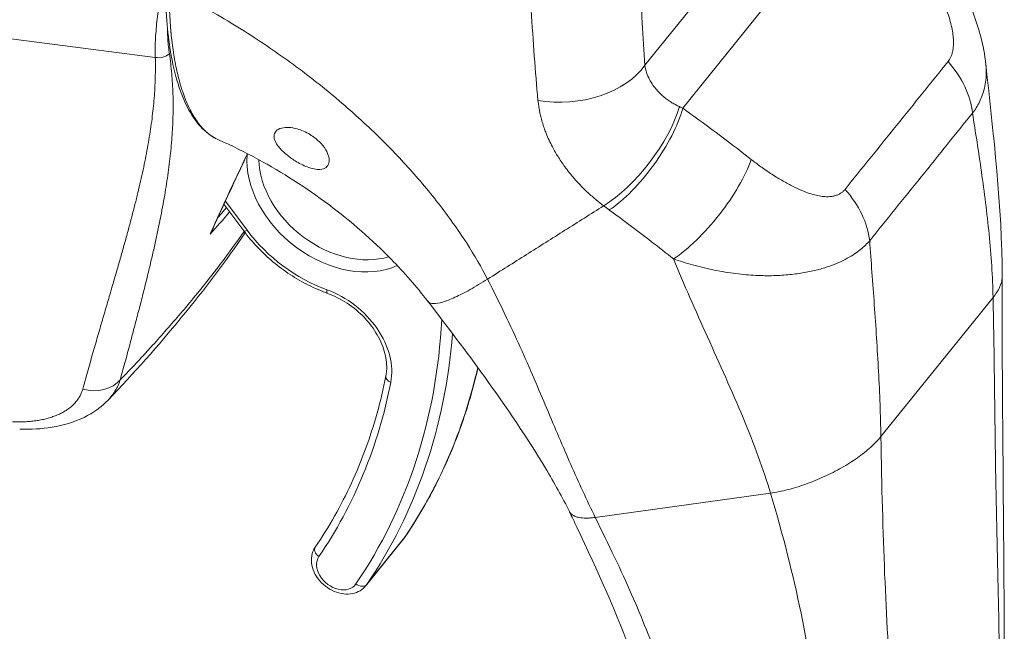
# Model space of a CAD drawing. Units: inches. Extents: x 12 to 402, y 14 to 255.
# Drawn here: x 385 to 386, y 172 to 173 of the extents above; entities that cross this region are included whole.
import ezdxf

# ---------------------------------------------------------------- set-up
doc = ezdxf.new("R2010")
doc.units = ezdxf.units.IN
doc.header["$LTSCALE"] = 25
doc.header["$MEASUREMENT"] = 0
doc.layers.add('Visible (ANSI)', color=7, linetype='Continuous', lineweight=5)
doc.layers.add('Visible Narrow (ANSI)', color=7, linetype='Continuous', lineweight=5)

msp = doc.modelspace()

# ---------------------------------------------------------------- linework, layer by layer
at = {"layer": 'Visible (ANSI)'}
for p, q in [((384.9893, 172.7576), (384.9893, 172.7575)), ((385.0221, 172.7352), (385.0222, 172.7352)), ((385.081, 172.692), (385.081, 172.692)), ((384.9226, 172.4551), (384.9594, 172.4057)), ((385.9416, 171.9007), (385.9416, 171.9007)), ((385.1859, 171.7478), (385.2552, 171.8338))]:
    msp.add_line(p, q, dxfattribs=at)
for centre, major_axis, start_param, end_param in [((385.1263, 172.6323), (0.0447, -0.036), 2.694133, 2.694833), ((385.1291, 172.6357), (-0.0396, 0.0319), 5.902379, 5.90326), ((385.1291, 172.6357), (0.0396, -0.0319), 0.302622, 0.304572), ((385.1263, 172.6323), (0.0447, -0.036), 0.369014, 0.370705)]:
    msp.add_ellipse(centre, major_axis=major_axis, ratio=0.739261, start_param=start_param, end_param=end_param, dxfattribs=at)
for points, knots in [([(386.2466, 172.9396), (386.2803, 172.8855), (386.3093, 172.8274), (386.3301, 172.75), (386.3335, 172.7324), (386.3354, 172.7146)], [0, 0, 0, 0, 0.5826457, 0.5826457, 0.7508541, 0.7508541, 0.7508541, 0.7508541]), ([(384.9128, 172.5745), (384.8909, 172.5842), (384.8723, 172.6035), (384.8424, 172.6579), (384.8309, 172.6948), (384.8177, 172.7744), (384.8146, 172.8157), (384.8144, 172.8602)], [0, 0, 0, 0, 0.565991, 0.565991, 1.166517, 1.166517, 1.666473, 1.666473, 1.666473, 1.666473]), ([(385.0771, 172.5243), (385.0734, 172.5257), (385.0697, 172.5274), (385.0621, 172.5313), (385.0583, 172.5334), (385.0488, 172.5394), (385.0433, 172.5434), (385.0328, 172.5521), (385.0281, 172.5568), (385.0213, 172.5652), (385.019, 172.569), (385.0161, 172.5758), (385.0155, 172.5789), (385.0156, 172.585), (385.0167, 172.5879), (385.0212, 172.5932), (385.0249, 172.5953), (385.0336, 172.5975), (385.0381, 172.5979), (385.0478, 172.5973), (385.053, 172.5964), (385.0584, 172.5949)], [-0.5739281, -0.5739281, -0.5739281, -0.5739281, -0.533814, -0.533814, -0.4939143, -0.4939143, -0.4307597, -0.4307597, -0.3597657, -0.3597657, -0.3005984, -0.3005984, -0.2454531, -0.2454531, -0.1831514, -0.1831514, -0.1104073, -0.1104073, -0.0546787, -0.0546787, -0.000001, -0.000001, -0.000001, -0.000001]), ([(385.0584, 172.5949), (385.0624, 172.5938), (385.0664, 172.5923), (385.0744, 172.5888), (385.0784, 172.5867), (385.0886, 172.5806), (385.0944, 172.5761), (385.1043, 172.5664), (385.1084, 172.5614), (385.1142, 172.5517), (385.1161, 172.5471), (385.1179, 172.5387), (385.118, 172.5349), (385.1163, 172.5283), (385.1145, 172.5255), (385.1091, 172.5213), (385.1053, 172.5201), (385.0974, 172.5195), (385.0937, 172.5198), (385.0857, 172.5214), (385.0815, 172.5227), (385.0771, 172.5243)], [-0.5692874, -0.5692874, -0.5692874, -0.5692874, -0.5288858, -0.5288858, -0.4876841, -0.4876841, -0.4202422, -0.4202422, -0.3530717, -0.3530717, -0.2912927, -0.2912927, -0.2304014, -0.2304014, -0.1671779, -0.1671779, -0.0985288, -0.0985288, -0.0485921, -0.0485921, -0.000001, -0.000001, -0.000001, -0.000001]), ([(385.3005, 172.2753), (385.2793, 172.3027), (385.2572, 172.3281), (385.1982, 172.3884), (385.1586, 172.4232), (385.0753, 172.4857), (385.0305, 172.5144), (384.9615, 172.5518), (384.9369, 172.5639), (384.9128, 172.5745)], [0, 0, 0, 0, 0.340679, 0.340679, 0.818579, 0.818579, 1.294957, 1.294957, 1.554094, 1.554094, 1.554094, 1.554094]), ([(385.115, 172.2897), (385.103, 172.294), (385.0911, 172.2992), (385.0678, 172.3109), (385.0564, 172.3176), (385.0344, 172.3321), (385.0237, 172.3401), (385.0034, 172.3571), (384.9938, 172.3662), (384.9756, 172.3853), (384.9672, 172.3953), (384.9594, 172.4057)], [4.4660699, 4.4660699, 4.4660699, 4.4660699, 4.6200535, 4.6200535, 4.774037, 4.774037, 4.9280206, 4.9280206, 5.0820042, 5.0820042, 5.2359878, 5.2359878, 5.2359878, 5.2359878]), ([(385.115, 172.2897), (385.1274, 172.2852), (385.1397, 172.279), (385.1627, 172.2638), (385.1735, 172.2548), (385.1925, 172.2348), (385.2006, 172.2239), (385.2135, 172.2014), (385.2182, 172.1898), (385.224, 172.1671), (385.225, 172.156), (385.2239, 172.1426), (385.2235, 172.1396), (385.2229, 172.1366)], [1.324477, 1.324477, 1.324477, 1.324477, 1.631733, 1.631733, 1.938944, 1.938944, 2.246135, 2.246135, 2.553514, 2.553514, 2.864307, 2.864307, 2.960024, 2.960024, 2.960024, 2.960024]), ([(385.5631, 171.8854), (385.5504, 171.9111), (385.5352, 171.9383), (385.4853, 172.0217), (385.4469, 172.0782), (385.3723, 172.1813), (385.3367, 172.2284), (385.3005, 172.2753)], [0, 0, 0, 0, 0.346732, 0.346732, 1.058595, 1.058595, 1.628852, 1.628852, 1.628852, 1.628852]), ([(385.3937, 172.1516), (385.385, 172.1138), (385.3741, 172.0768), (385.3481, 172.0044), (385.3328, 171.9689), (385.298, 171.9006), (385.2785, 171.8677), (385.2571, 171.8363)], [2.9867541, 2.9867541, 2.9867541, 2.9867541, 3.0807173, 3.0807173, 3.1765737, 3.1765737, 3.27243, 3.27243, 3.27243, 3.27243]), ([(385.2229, 172.1366), (385.2183, 172.1132), (385.2129, 172.0903), (385.2003, 172.0451), (385.1932, 172.023), (385.1773, 171.9796), (385.1686, 171.9584), (385.1494, 171.9169), (385.139, 171.8966), (385.1167, 171.8572), (385.1048, 171.838), (385.092, 171.8193)], [2.9600243, 2.9600243, 2.9600243, 2.9600243, 3.0225055, 3.0225055, 3.0849866, 3.0849866, 3.1474678, 3.1474678, 3.2099489, 3.2099489, 3.27243, 3.27243, 3.27243, 3.27243]), ([(384.7081, 172.092), (384.6955, 172.0789), (384.6801, 172.068), (384.6452, 172.0511), (384.6251, 172.0451), (384.5849, 172.0384), (384.5646, 172.0373), (384.544, 172.0381)], [0, 0, 0, 0, 0.2029125, 0.2029125, 0.4198665, 0.4198665, 0.6169268, 0.6169268, 0.6169268, 0.6169268]), ([(385.7109, 171.4297), (385.7109, 171.4918), (385.6989, 171.5543), (385.654, 171.6935), (385.6142, 171.7761), (385.5722, 171.8665), (385.5679, 171.8755), (385.5631, 171.8854)], [0, 0, 0, 0, 0.743934, 0.743934, 1.73242, 1.73242, 1.862571, 1.862571, 1.862571, 1.862571]), ([(385.2571, 171.8363), (385.257, 171.8361), (385.2568, 171.8359), (385.2566, 171.8356), (385.2565, 171.8354), (385.2562, 171.8351), (385.2561, 171.8349), (385.2558, 171.8346), (385.2557, 171.8344), (385.2555, 171.8341), (385.2553, 171.8339), (385.2552, 171.8338)], [3.27243005, 3.27243005, 3.27243005, 3.27243005, 3.28416247, 3.28416247, 3.29589489, 3.29589489, 3.30762732, 3.30762732, 3.31935974, 3.31935974, 3.33109216, 3.33109216, 3.33109216, 3.33109216]), ([(385.1859, 171.7478), (385.1829, 171.744), (385.1792, 171.7408), (385.1708, 171.7358), (385.166, 171.7341), (385.1558, 171.732), (385.1502, 171.7318), (385.1387, 171.7331), (385.1328, 171.7347), (385.1213, 171.7396), (385.1157, 171.7429), (385.1056, 171.7508), (385.101, 171.7554), (385.0934, 171.7657), (385.0903, 171.7712), (385.0861, 171.7828), (385.0849, 171.7888), (385.0848, 171.8003), (385.0857, 171.8059), (385.0888, 171.814), (385.0903, 171.8168), (385.092, 171.8193)], [3.331092, 3.331092, 3.331092, 3.331092, 3.599345, 3.599345, 3.88032, 3.88032, 4.191726, 4.191726, 4.531165, 4.531165, 4.882254, 4.882254, 5.235323, 5.235323, 5.586893, 5.586893, 5.927813, 5.927813, 6.238727, 6.238727, 6.414023, 6.414023, 6.414023, 6.414023])]:
    msp.add_open_spline(points, degree=3, knots=knots, dxfattribs=at)
for points in [[(386.3354, 172.7146), (386.3492, 172.5833), (386.3657, 172.4513), (386.3654, 172.3193)], [(384.9128, 172.5745), (384.9128, 172.5745), (384.9128, 172.5745), (384.9128, 172.5745)], [(384.9665, 172.5488), (384.9439, 172.5012), (384.9216, 172.4533), (384.8998, 172.4052)], [(385.292, 172.4917), (385.292, 172.4917), (385.292, 172.4917), (385.292, 172.4917)], [(384.9623, 172.4019), (384.8893, 172.2963), (384.8036, 172.192), (384.7081, 172.092)], [(385.4183, 172.3206), (385.4183, 172.3206), (385.4183, 172.3206), (385.4183, 172.3206)], [(386.3654, 172.3193), (386.3651, 172.0756), (386.3694, 171.8299), (386.3695, 171.5986)], [(385.3005, 172.2753), (385.3005, 172.2753), (385.3005, 172.2753), (385.3005, 172.2753)]]:
    msp.add_open_spline(points, degree=3, dxfattribs=at)
at = {"layer": 'Visible Narrow (ANSI)'}
for p, q in [((385.7734, 172.6333), (386.123, 173.0671)), ((385.7031, 172.713), (385.8207, 172.859)), ((384.7954, 172.7275), (384.2673, 172.796)), ((385.4944, 172.7834), (385.4944, 172.7834)), ((385.496, 172.7591), (385.496, 172.7591)), ((385.0287, 172.7306), (385.0287, 172.7306)), ((385.043, 172.7204), (385.043, 172.7204)), ((384.9253, 172.4609), (384.9656, 172.4069)), ((385.3777, 172.375), (385.3777, 172.375)), ((385.3897, 172.3553), (385.3897, 172.3553)), ((385.776, 172.3063), (385.776, 172.3063)), ((385.777, 172.304), (385.777, 172.304)), ((386.1407, 172.0242), (386.3487, 172.2822)), ((385.9853, 171.9306), (385.9853, 171.9306)), ((385.6112, 171.8742), (385.9361, 171.9194)), ((385.9443, 171.8913), (385.9443, 171.8913)), ((385.1874, 171.7498), (385.2567, 171.8358)), ((386.1478, 171.7665), (386.1478, 171.7665)), ((385.979, 171.7581), (385.9791, 171.7581))]:
    msp.add_line(p, q, dxfattribs=at)
for centre, major_axis, ratio, start_param, end_param in [((385.084, 173.4168), (-0.1706, -0.6336), 0.345066, 0.162858, 0.162882), ((385.0989, 173.4128), (-0.1706, -0.6336), 0.345066, 0.134458, 0.134503), ((385.1137, 173.4088), (-0.1748, -0.6494), 0.345066, 0.194945, 0.195032), ((384.8019, 172.7506), (-0.0277, -0.0017), 0.852209, 1.283502, 2.302862), ((386.1629, 172.6503), (-0.1271, 0.1037), 0.739883, 3.787301, 4.495165), ((385.5544, 172.7531), (0.1637, 0.0109), 0.660715, 4.361685, 5.80553), ((385.2327, 173.3768), (-0.1876, -0.697), 0.345066, 0.19638, 0.196489), ((385.6603, 172.5719), (0.0996, 0.1304), 0.394817, 3.931344, 5.497083), ((385.6711, 172.5639), (0.0959, 0.1331), 0.366536, 3.920538, 5.499259), ((385.915, 172.6998), (-0.2284, 0.0248), 0.435272, 0.914545, 0.950258), ((385.1363, 172.4901), (0.1469, -0.1184), 0.739261, 3.606418, 5.930905), ((385.1363, 172.4901), (-0.1469, 0.1184), 0.739261, 0.458036, 0.458038), ((385.1432, 172.4987), (-0.1341, 0.1081), 0.739261, 0.55781, 2.68303), ((385.7979, 172.4687), (0.1012, 0.1291), 0.330419, 3.9244, 5.513348), ((385.1363, 172.4901), (0.1469, -0.1184), 0.739261, 0.753843, 0.753995), ((385.9719, 172.4133), (-0.1283, 0.1022), 0.738626, 3.778211, 4.486076), ((385.853, 172.5717), (-0.3384, 0.1145), 0.597618, 1.055374, 1.094489), ((384.9726, 172.4155), (-0.0131, -0.0098), 0.220826, 0, 0.860201), ((385.1363, 172.4901), (0.1916, -0.1544), 0.739261, 4.37829, 5.148208), ((385.1363, 172.4901), (-0.1916, 0.1544), 0.739261, 3.55549, 3.555699), ((385.1432, 172.4987), (0.2043, -0.1647), 0.739261, 0.279671, 0.279779), ((383.9741, 172.7809), (1.2414, -1.0007), 0.739261, 0.481995, 0.482004), ((385.1206, 172.3051), (-0.0056, -0.0154), 0.284285, 5.402657, 6.283185), ((385.1001, 172.1804), (0.1149, -0.0927), 0.739261, 0.371068, 2.006615), ((383.8978, 172.6863), (1.2286, -0.9904), 0.739261, 0.058662, 0.491119), ((383.9048, 172.6949), (1.2414, -1.0007), 0.739261, 0.058662, 0.467565), ((383.9741, 172.7809), (1.2414, -1.0007), 0.739261, 0.058662, 0.347328), ((385.239, 172.1334), (-0.0161, 0.0032), 0.627586, 0, 1.251764), ((384.6763, 172.1646), (0.0633, -0.0174), 0.828492, 4.696606, 5.927517), ((383.8978, 172.6863), (1.1622, -0.9368), 0.739261, 0.058662, 0.371068), ((385.2092, 171.8708), (0.046, -0.0371), 0.739261, 0, 0.058662), ((385.1056, 171.8101), (-0.0135, 0.0093), 0.67226, 0, 1.517443), ((385.133, 171.7762), (-0.0332, 0.0268), 0.739261, 0.058662, 3.200255), ((385.1742, 171.7595), (0.0135, -0.0093), 0.67226, 4.659031, 6.229829), ((385.1399, 171.7848), (0.046, -0.0371), 0.739261, 0, 0.058662)]:
    msp.add_ellipse(centre, major_axis=major_axis, ratio=ratio, start_param=start_param, end_param=end_param, dxfattribs=at)
for points, knots in [([(385.7031, 172.713), (385.7013, 172.7387), (385.6998, 172.765), (385.6983, 172.7921), (385.6968, 172.8192), (385.6955, 172.8471), (385.6943, 172.8756), (385.6931, 172.9041), (385.692, 172.9333), (385.691, 172.9633)], [0, 0, 0, 0, 0.3333333, 0.3333333, 0.3333333, 0.6666667, 0.6666667, 0.6666667, 1, 1, 1, 1]), ([(386.2098, 172.9222), (386.2134, 172.9163), (386.2172, 172.91), (386.2214, 172.9028), (386.2255, 172.8956), (386.2299, 172.8876), (386.2342, 172.8796), (386.2384, 172.8715), (386.2424, 172.8634), (386.246, 172.8557), (386.2496, 172.8481), (386.2528, 172.8408), (386.2556, 172.834), (386.2584, 172.8272), (386.2608, 172.8208), (386.2629, 172.8148), (386.265, 172.8088), (386.2668, 172.8032), (386.2683, 172.7979), (386.2698, 172.7927), (386.271, 172.7877), (386.272, 172.7831), (386.273, 172.7785), (386.2737, 172.7741), (386.2742, 172.7701), (386.2747, 172.7661), (386.275, 172.7624), (386.2752, 172.7589), (386.2753, 172.7555), (386.2753, 172.7523), (386.2751, 172.7494), (386.2749, 172.7464), (386.2746, 172.7437), (386.2742, 172.7412), (386.2738, 172.7387), (386.2732, 172.7364), (386.2726, 172.7343), (386.272, 172.7322), (386.2713, 172.7303), (386.2705, 172.7285), (386.2698, 172.7268), (386.2689, 172.7252), (386.268, 172.7237), (386.2672, 172.7223), (386.2662, 172.721), (386.2653, 172.7198)], [0, 0, 0, 0, 0.0666667, 0.0666667, 0.0666667, 0.1333333, 0.1333333, 0.1333333, 0.2, 0.2, 0.2, 0.2666667, 0.2666667, 0.2666667, 0.3333333, 0.3333333, 0.3333333, 0.4, 0.4, 0.4, 0.4666667, 0.4666667, 0.4666667, 0.5333333, 0.5333333, 0.5333333, 0.6, 0.6, 0.6, 0.6666667, 0.6666667, 0.6666667, 0.7333333, 0.7333333, 0.7333333, 0.8, 0.8, 0.8, 0.8666667, 0.8666667, 0.8666667, 0.9333333, 0.9333333, 0.9333333, 1, 1, 1, 1]), ([(385.5049, 172.6478), (385.5024, 172.6745), (385.5001, 172.7018), (385.498, 172.7298), (385.496, 172.7578), (385.4941, 172.7865), (385.4925, 172.8159), (385.4908, 172.8453), (385.4893, 172.8752), (385.4879, 172.906)], [0.0000002, 0.0000002, 0.0000002, 0.0000002, 0.3333333, 0.3333333, 0.3333333, 0.6666667, 0.6666667, 0.6666667, 1, 1, 1, 1]), ([(384.8209, 172.8548), (384.8209, 172.8481), (384.821, 172.8412), (384.8211, 172.8341), (384.8213, 172.8271), (384.8215, 172.8199), (384.8218, 172.8129), (384.8218, 172.8128), (384.8218, 172.8126), (384.8218, 172.8125), (384.8222, 172.8057), (384.8225, 172.7991), (384.823, 172.7926), (384.823, 172.7924), (384.823, 172.7922), (384.823, 172.7919), (384.8235, 172.7856), (384.824, 172.7794), (384.8245, 172.7734), (384.8246, 172.7731), (384.8246, 172.7727), (384.8246, 172.7724), (384.8252, 172.7665), (384.8258, 172.7607), (384.8265, 172.7551), (384.8265, 172.7547), (384.8266, 172.7544), (384.8266, 172.754), (384.8273, 172.7485), (384.828, 172.7432), (384.8289, 172.7378), (384.8289, 172.7374), (384.829, 172.7369), (384.8291, 172.7364), (384.8299, 172.7311), (384.8308, 172.7258), (384.8318, 172.7203), (384.8319, 172.7197), (384.832, 172.7191), (384.8321, 172.7186), (384.8331, 172.7131), (384.8343, 172.7076), (384.8355, 172.702), (384.8356, 172.7014), (384.8358, 172.7007), (384.836, 172.7), (384.8372, 172.6946), (384.8385, 172.6892), (384.84, 172.6839), (384.8402, 172.6831), (384.8404, 172.6824), (384.8406, 172.6816), (384.8421, 172.6764), (384.8437, 172.6713), (384.8453, 172.6662), (384.8456, 172.6654), (384.8459, 172.6645), (384.8462, 172.6637), (384.8478, 172.6588), (384.8496, 172.6539), (384.8516, 172.6491), (384.8519, 172.6483), (384.8523, 172.6474), (384.8526, 172.6465), (384.8546, 172.6419), (384.8566, 172.6374), (384.8588, 172.633), (384.8592, 172.6321), (384.8596, 172.6312), (384.8601, 172.6303), (384.8622, 172.6261), (384.8645, 172.622), (384.867, 172.618), (384.8675, 172.6171), (384.868, 172.6163), (384.8686, 172.6154), (384.8711, 172.6115), (384.8736, 172.6078), (384.8762, 172.6045), (384.8769, 172.6037), (384.8775, 172.6029), (384.8781, 172.6021), (384.8806, 172.599), (384.8831, 172.5963), (384.8855, 172.5938), (384.8861, 172.5932), (384.8868, 172.5926), (384.8874, 172.5919), (384.8897, 172.5897), (384.8919, 172.5877), (384.8941, 172.586), (384.8948, 172.5855), (384.8954, 172.585), (384.896, 172.5845), (384.8981, 172.5829), (384.9002, 172.5815), (384.9022, 172.5802), (384.9029, 172.5797), (384.9036, 172.5793), (384.9042, 172.579), (384.9062, 172.5778), (384.9082, 172.5767), (384.9102, 172.5757), (384.9109, 172.5754), (384.9116, 172.5751), (384.9123, 172.5748), (384.9124, 172.5747), (384.9126, 172.5746), (384.9128, 172.5745)], [0, 0, 0, 0, 0.02, 0.02, 0.02, 0.04, 0.04, 0.04, 0.0404211, 0.0404211, 0.0404211, 0.06, 0.06, 0.06, 0.0607227, 0.0607227, 0.0607227, 0.08, 0.08, 0.08, 0.0810182, 0.0810182, 0.0810182, 0.1, 0.1, 0.1, 0.1013286, 0.1013286, 0.1013286, 0.12, 0.12, 0.12, 0.1216298, 0.1216298, 0.1216298, 0.14, 0.14, 0.14, 0.1419046, 0.1419046, 0.1419046, 0.16, 0.16, 0.16, 0.1622096, 0.1622096, 0.1622096, 0.18, 0.18, 0.18, 0.1825109, 0.1825109, 0.1825109, 0.2, 0.2, 0.2, 0.2028085, 0.2028085, 0.2028085, 0.22, 0.22, 0.22, 0.2231035, 0.2231035, 0.2231035, 0.24, 0.24, 0.24, 0.2434155, 0.2434155, 0.2434155, 0.26, 0.26, 0.26, 0.2636431, 0.2636431, 0.2636431, 0.28, 0.28, 0.28, 0.2840038, 0.2840038, 0.2840038, 0.3, 0.3, 0.3, 0.3043269, 0.3043269, 0.3043269, 0.32, 0.32, 0.32, 0.3246124, 0.3246124, 0.3246124, 0.34, 0.34, 0.34, 0.3449118, 0.3449118, 0.3449118, 0.36, 0.36, 0.36, 0.3651927, 0.3651927, 0.3651927, 0.3665681, 0.3665681, 0.3665681, 0.3665681]), ([(385.4114, 172.3162), (385.4003, 172.3377), (385.3874, 172.3601), (385.3721, 172.3839), (385.3567, 172.4077), (385.3389, 172.4328), (385.3199, 172.4572), (385.301, 172.4816), (385.2808, 172.5053), (385.2598, 172.5283), (385.2388, 172.5514), (385.2168, 172.5738), (385.1917, 172.5975), (385.1665, 172.6212), (385.1381, 172.6462), (385.1098, 172.6691), (385.0816, 172.6921), (385.0537, 172.7131), (385.0241, 172.7338), (384.9945, 172.7545), (384.9634, 172.7749), (384.9297, 172.7951), (384.8959, 172.8154), (384.8596, 172.8355), (384.8209, 172.8548)], [0, 0, 0, 0, 0.125, 0.125, 0.125, 0.25, 0.25, 0.25, 0.375, 0.375, 0.375, 0.5, 0.5, 0.5, 0.625, 0.625, 0.625, 0.75, 0.75, 0.75, 0.875, 0.875, 0.875, 1, 1, 1, 1]), ([(384.8007, 172.8125), (384.7998, 172.8062), (384.799, 172.8001), (384.7984, 172.794), (384.7977, 172.7879), (384.7971, 172.782), (384.7967, 172.7762), (384.7962, 172.7704), (384.7959, 172.7647), (384.7956, 172.7591), (384.7954, 172.7536), (384.7952, 172.7482), (384.7952, 172.7429), (384.7952, 172.7376), (384.7952, 172.7325), (384.7954, 172.7275)], [0, 0, 0, 0, 0.2, 0.2, 0.2, 0.4, 0.4, 0.4, 0.6, 0.6, 0.6, 0.8, 0.8, 0.8, 1, 1, 1, 1]), ([(384.8177, 172.7859), (384.8178, 172.7825), (384.8178, 172.7791), (384.8179, 172.7759), (384.8181, 172.7709), (384.8183, 172.766), (384.8187, 172.7612), (384.819, 172.7565), (384.8194, 172.7519), (384.8198, 172.7473), (384.8203, 172.7428), (384.8209, 172.7384), (384.8215, 172.7342)], [0.2684669, 0.2684669, 0.2684669, 0.2684669, 0.4, 0.4, 0.4, 0.6, 0.6, 0.6, 0.8, 0.8, 0.8, 1, 1, 1, 1]), ([(384.8215, 172.7342), (384.8224, 172.728), (384.8232, 172.7219), (384.8239, 172.7157), (384.8247, 172.7095), (384.8253, 172.7034), (384.8258, 172.6972), (384.8264, 172.691), (384.8268, 172.6848), (384.8272, 172.6786), (384.8276, 172.6724), (384.8279, 172.6662), (384.8281, 172.6599), (384.8283, 172.6537), (384.8284, 172.6474), (384.8284, 172.6411), (384.8284, 172.6349), (384.8284, 172.6286), (384.8283, 172.6222), (384.8281, 172.6159), (384.8279, 172.6095), (384.8277, 172.6031), (384.8274, 172.5967), (384.827, 172.5903), (384.8266, 172.5838), (384.8261, 172.5773), (384.8256, 172.5708), (384.8251, 172.5642), (384.8245, 172.5577), (384.8238, 172.551), (384.8231, 172.5444), (384.8224, 172.5377), (384.8216, 172.5309), (384.8207, 172.5241), (384.8198, 172.5173), (384.8189, 172.5105), (384.8178, 172.5035), (384.8168, 172.4966), (384.8157, 172.4895), (384.8146, 172.4824), (384.8134, 172.4753), (384.8122, 172.4681), (384.8109, 172.4608), (384.8096, 172.4535), (384.8082, 172.4461), (384.8067, 172.4386), (384.8053, 172.4311), (384.8038, 172.4234), (384.8022, 172.4157), (384.8006, 172.408), (384.7989, 172.4001), (384.7971, 172.3921), (384.7954, 172.3841), (384.7936, 172.3759), (384.7917, 172.3676), (384.7898, 172.3594), (384.7878, 172.3509), (384.7858, 172.3423), (384.7837, 172.3337), (384.7816, 172.3249), (384.7794, 172.316), (384.7772, 172.307), (384.7749, 172.2978), (384.7725, 172.2885), (384.7702, 172.2791), (384.7677, 172.2696), (384.7652, 172.2598), (384.7627, 172.25), (384.76, 172.24), (384.7573, 172.2298), (384.7546, 172.2195), (384.7518, 172.209), (384.749, 172.1982), (384.7461, 172.1875), (384.7431, 172.1764), (384.7401, 172.165), (384.737, 172.1537), (384.7338, 172.142), (384.7306, 172.13)], [0, 0, 0, 0, 0.038462, 0.038462, 0.038462, 0.076923, 0.076923, 0.076923, 0.115385, 0.115385, 0.115385, 0.153846, 0.153846, 0.153846, 0.192308, 0.192308, 0.192308, 0.230769, 0.230769, 0.230769, 0.269231, 0.269231, 0.269231, 0.307692, 0.307692, 0.307692, 0.346154, 0.346154, 0.346154, 0.384615, 0.384615, 0.384615, 0.423077, 0.423077, 0.423077, 0.461538, 0.461538, 0.461538, 0.5, 0.5, 0.5, 0.538462, 0.538462, 0.538462, 0.576923, 0.576923, 0.576923, 0.615385, 0.615385, 0.615385, 0.653846, 0.653846, 0.653846, 0.692308, 0.692308, 0.692308, 0.730769, 0.730769, 0.730769, 0.769231, 0.769231, 0.769231, 0.807692, 0.807692, 0.807692, 0.846154, 0.846154, 0.846154, 0.884615, 0.884615, 0.884615, 0.923077, 0.923077, 0.923077, 0.961538, 0.961538, 0.961538, 1, 1, 1, 1]), ([(384.7954, 172.7275), (384.7956, 172.7212), (384.7956, 172.7149), (384.7956, 172.7087), (384.7956, 172.7024), (384.7955, 172.6961), (384.7953, 172.6898), (384.7951, 172.6835), (384.7949, 172.6772), (384.7945, 172.6709), (384.7942, 172.6646), (384.7938, 172.6583), (384.7933, 172.6519), (384.7927, 172.6456), (384.7922, 172.6392), (384.7915, 172.6328), (384.7908, 172.6264), (384.7901, 172.62), (384.7893, 172.6135), (384.7885, 172.6071), (384.7876, 172.6006), (384.7866, 172.5941), (384.7856, 172.5876), (384.7846, 172.581), (384.7835, 172.5744), (384.7824, 172.5678), (384.7812, 172.5612), (384.78, 172.5545), (384.7787, 172.5478), (384.7774, 172.5411), (384.776, 172.5343), (384.7746, 172.5275), (384.7732, 172.5206), (384.7717, 172.5136), (384.7701, 172.5067), (384.7686, 172.4997), (384.7669, 172.4926), (384.7653, 172.4855), (384.7635, 172.4783), (384.7618, 172.4711), (384.76, 172.4638), (384.7581, 172.4565), (384.7562, 172.449), (384.7543, 172.4416), (384.7523, 172.434), (384.7503, 172.4263), (384.7483, 172.4187), (384.7462, 172.4109), (384.744, 172.403), (384.7418, 172.3951), (384.7396, 172.387), (384.7373, 172.3789), (384.735, 172.3707), (384.7327, 172.3624), (384.7303, 172.354), (384.7279, 172.3455), (384.7254, 172.3369), (384.7229, 172.3281), (384.7203, 172.3193), (384.7177, 172.3104), (384.7151, 172.3012), (384.7124, 172.2921), (384.7097, 172.2828), (384.7069, 172.2733), (384.7041, 172.2638), (384.7013, 172.254), (384.6984, 172.2441), (384.6955, 172.2341), (384.6925, 172.224), (384.6895, 172.2135), (384.6865, 172.2031), (384.6834, 172.1925), (384.6803, 172.1815), (384.6772, 172.1706), (384.674, 172.1594), (384.6708, 172.1479), (384.6675, 172.1364), (384.6642, 172.1246), (384.6609, 172.1124)], [0, 0, 0, 0, 0.038462, 0.038462, 0.038462, 0.076923, 0.076923, 0.076923, 0.115385, 0.115385, 0.115385, 0.153846, 0.153846, 0.153846, 0.192308, 0.192308, 0.192308, 0.230769, 0.230769, 0.230769, 0.269231, 0.269231, 0.269231, 0.307692, 0.307692, 0.307692, 0.346154, 0.346154, 0.346154, 0.384615, 0.384615, 0.384615, 0.423077, 0.423077, 0.423077, 0.461538, 0.461538, 0.461538, 0.5, 0.5, 0.5, 0.538462, 0.538462, 0.538462, 0.576923, 0.576923, 0.576923, 0.615385, 0.615385, 0.615385, 0.653846, 0.653846, 0.653846, 0.692308, 0.692308, 0.692308, 0.730769, 0.730769, 0.730769, 0.769231, 0.769231, 0.769231, 0.807692, 0.807692, 0.807692, 0.846154, 0.846154, 0.846154, 0.884615, 0.884615, 0.884615, 0.923077, 0.923077, 0.923077, 0.961538, 0.961538, 0.961538, 1, 1, 1, 1]), ([(386.2653, 172.7198), (386.2499, 172.7009), (386.2343, 172.6816), (386.2184, 172.6617), (386.2024, 172.6419), (386.1861, 172.6215), (386.1697, 172.6012), (386.1534, 172.5808), (386.1369, 172.5606), (386.1209, 172.5408), (386.1049, 172.521), (386.0894, 172.5018), (386.0742, 172.4827)], [0, 0, 0, 0, 0.25, 0.25, 0.25, 0.5, 0.5, 0.5, 0.75, 0.75, 0.75, 1, 1, 1, 1]), ([(385.7671, 172.6362), (385.7648, 172.6372), (385.7625, 172.6383), (385.7602, 172.6396), (385.7579, 172.6408), (385.7556, 172.6421), (385.7533, 172.6435), (385.7511, 172.6449), (385.7487, 172.6464), (385.7464, 172.648), (385.7441, 172.6497), (385.7417, 172.6514), (385.7393, 172.6534), (385.737, 172.6553), (385.7345, 172.6574), (385.7321, 172.6597), (385.7297, 172.6621), (385.7273, 172.6646), (385.725, 172.6673), (385.7226, 172.67), (385.7202, 172.673), (385.718, 172.6762), (385.7158, 172.6795), (385.7136, 172.683), (385.7116, 172.6868), (385.7097, 172.6906), (385.7079, 172.6947), (385.7064, 172.699), (385.7049, 172.7034), (385.7038, 172.7081), (385.7031, 172.713)], [0, 0, 0, 0, 0.1, 0.1, 0.1, 0.2, 0.2, 0.2, 0.3, 0.3, 0.3, 0.4, 0.4, 0.4, 0.5, 0.5, 0.5, 0.6, 0.6, 0.6, 0.7, 0.7, 0.7, 0.8, 0.8, 0.8, 0.9, 0.9, 0.9, 0.9999999, 0.9999999, 0.9999999, 0.9999999]), ([(386.3354, 172.7146), (386.3359, 172.7101), (386.3361, 172.7058), (386.3361, 172.7016), (386.3361, 172.7016), (386.3361, 172.7016), (386.3361, 172.7016), (386.3362, 172.6959), (386.3359, 172.6904), (386.3353, 172.6853), (386.3353, 172.6853), (386.3353, 172.6852), (386.3353, 172.6852), (386.3347, 172.6801), (386.3338, 172.6752), (386.3327, 172.6705), (386.3327, 172.6705), (386.3327, 172.6705), (386.3327, 172.6704), (386.3315, 172.6658), (386.3302, 172.6614), (386.3287, 172.6572), (386.3287, 172.6572), (386.3287, 172.6571), (386.3286, 172.6571), (386.3271, 172.6529), (386.3254, 172.649), (386.3236, 172.6452), (386.3235, 172.6451), (386.3235, 172.6451), (386.3235, 172.6451), (386.3217, 172.6413), (386.3197, 172.6377), (386.3175, 172.6342), (386.3175, 172.6342), (386.3175, 172.6341), (386.3175, 172.6341), (386.3153, 172.6306), (386.313, 172.6273), (386.3106, 172.6241)], [0.5515567, 0.5515567, 0.5515567, 0.5515567, 0.6, 0.6, 0.6, 0.6001826, 0.6001826, 0.6001826, 0.6666667, 0.6666667, 0.6666667, 0.6668966, 0.6668966, 0.6668966, 0.7333333, 0.7333333, 0.7333333, 0.7336125, 0.7336125, 0.7336125, 0.8, 0.8, 0.8, 0.8003274, 0.8003274, 0.8003274, 0.8666667, 0.8666667, 0.8666667, 0.8670429, 0.8670429, 0.8670429, 0.9333333, 0.9333333, 0.9333333, 0.9337573, 0.9337573, 0.9337573, 1, 1, 1, 1]), ([(385.6267, 172.4522), (385.6221, 172.4557), (385.6175, 172.4594), (385.6129, 172.4632), (385.611, 172.4648), (385.609, 172.4665), (385.6071, 172.4682), (385.6045, 172.4704), (385.6019, 172.4727), (385.5993, 172.4751), (385.5982, 172.4761), (385.597, 172.4772), (385.5958, 172.4783), (385.5925, 172.4815), (385.5891, 172.4848), (385.5857, 172.4882), (385.5819, 172.4922), (385.578, 172.4963), (385.5741, 172.5007), (385.5734, 172.5015), (385.5727, 172.5023), (385.5721, 172.5031), (385.5701, 172.5052), (385.5682, 172.5075), (385.5663, 172.5098), (385.5637, 172.513), (385.561, 172.5164), (385.5583, 172.5199), (385.5537, 172.5259), (385.5491, 172.5324), (385.5447, 172.5393), (385.5429, 172.542), (385.5412, 172.5448), (385.5394, 172.5477), (385.5368, 172.5521), (385.5342, 172.5567), (385.5316, 172.5615), (385.5275, 172.5694), (385.5235, 172.5779), (385.5199, 172.5869), (385.519, 172.5893), (385.518, 172.5918), (385.5171, 172.5943), (385.5147, 172.6011), (385.5125, 172.6082), (385.5106, 172.6157), (385.5098, 172.6184), (385.5092, 172.6213), (385.5086, 172.6242), (385.507, 172.6317), (385.5057, 172.6396), (385.5049, 172.6478)], [0.0000001, 0.0000001, 0.0000001, 0.0000001, 0.1, 0.1, 0.1, 0.1430626, 0.1430626, 0.1430626, 0.2, 0.2, 0.2, 0.2257229, 0.2257229, 0.2257229, 0.3, 0.3, 0.3, 0.3850653, 0.3850653, 0.3850653, 0.4, 0.4, 0.4, 0.4414986, 0.4414986, 0.4414986, 0.5, 0.5, 0.5, 0.6, 0.6, 0.6, 0.639295, 0.639295, 0.639295, 0.7, 0.7, 0.7, 0.8, 0.8, 0.8, 0.8269053, 0.8269053, 0.8269053, 0.9, 0.9, 0.9, 0.927563, 0.927563, 0.927563, 1, 1, 1, 1]), ([(385.9003, 172.5382), (385.8855, 172.5498), (385.8709, 172.561), (385.8566, 172.5719), (385.8423, 172.5827), (385.8282, 172.5933), (385.8143, 172.6035), (385.8004, 172.6138), (385.7868, 172.6237), (385.7734, 172.6333)], [0, 0, 0, 0, 0.333333, 0.333333, 0.333333, 0.666667, 0.666667, 0.666667, 1, 1, 1, 1]), ([(386.3106, 172.6241), (386.2953, 172.6053), (386.2799, 172.5862), (386.264, 172.5664), (386.2481, 172.5465), (386.2317, 172.5261), (386.2153, 172.5057), (386.1988, 172.4853), (386.1823, 172.465), (386.1664, 172.4453), (386.1504, 172.4255), (386.135, 172.4064), (386.1199, 172.3875)], [0, 0, 0, 0, 0.25, 0.25, 0.25, 0.5, 0.5, 0.5, 0.75, 0.75, 0.75, 1, 1, 1, 1]), ([(386.3487, 172.2822), (386.3479, 172.321), (386.3452, 172.3604), (386.3413, 172.3995), (386.3375, 172.4386), (386.3325, 172.4775), (386.3271, 172.5151), (386.3218, 172.5527), (386.3161, 172.5892), (386.3106, 172.6241)], [0, 0, 0, 0, 0.333333, 0.333333, 0.333333, 0.666667, 0.666667, 0.666667, 1, 1, 1, 1]), ([(384.897, 172.3998), (384.9115, 172.432), (384.9258, 172.463), (384.9397, 172.4928), (384.9487, 172.512), (384.9575, 172.5307), (384.9662, 172.549)], [0.0000001, 0.0000001, 0.0000001, 0.0000001, 0.25, 0.25, 0.25, 0.4114603, 0.4114603, 0.4114603, 0.4114603]), ([(386.0742, 172.4827), (386.0733, 172.4816), (386.0723, 172.4805), (386.0711, 172.4794), (386.0699, 172.4783), (386.0687, 172.4772), (386.0672, 172.4762), (386.0658, 172.4752), (386.0642, 172.4743), (386.0624, 172.4734), (386.0606, 172.4726), (386.0587, 172.4718), (386.0565, 172.4712), (386.0544, 172.4705), (386.0521, 172.47), (386.0496, 172.4697), (386.047, 172.4693), (386.0443, 172.4691), (386.0413, 172.4691), (386.0384, 172.4691), (386.0352, 172.4693), (386.0317, 172.4697), (386.0283, 172.4702), (386.0246, 172.4708), (386.0207, 172.4717), (386.0167, 172.4727), (386.0126, 172.4738), (386.0081, 172.4753), (386.0037, 172.4768), (385.999, 172.4786), (385.9939, 172.4807), (385.9889, 172.4828), (385.9835, 172.4852), (385.9778, 172.4881), (385.972, 172.491), (385.9659, 172.4943), (385.9593, 172.4981), (385.9528, 172.5018), (385.9458, 172.5061), (385.9387, 172.5107), (385.9317, 172.5153), (385.9246, 172.5202), (385.9181, 172.5248), (385.9116, 172.5295), (385.9057, 172.5339), (385.9003, 172.5382)], [0, 0, 0, 0, 0.066667, 0.066667, 0.066667, 0.133333, 0.133333, 0.133333, 0.2, 0.2, 0.2, 0.266667, 0.266667, 0.266667, 0.333333, 0.333333, 0.333333, 0.4, 0.4, 0.4, 0.466667, 0.466667, 0.466667, 0.533333, 0.533333, 0.533333, 0.6, 0.6, 0.6, 0.666667, 0.666667, 0.666667, 0.733333, 0.733333, 0.733333, 0.8, 0.8, 0.8, 0.866667, 0.866667, 0.866667, 0.933333, 0.933333, 0.933333, 1, 1, 1, 1]), ([(384.9272, 172.4488), (384.926, 172.4473), (384.9248, 172.4459), (384.9235, 172.4445), (384.9202, 172.4406), (384.9169, 172.4369), (384.9138, 172.4333), (384.913, 172.4323), (384.9121, 172.4314), (384.9113, 172.4304)], [0.704197, 0.704197, 0.704197, 0.704197, 0.75, 0.75, 0.75, 0.875, 0.875, 0.875, 0.9084103, 0.9084103, 0.9084103, 0.9084103]), ([(385.4114, 172.3162), (385.4238, 172.324), (385.436, 172.3317), (385.4479, 172.3393), (385.4599, 172.3468), (385.4717, 172.3543), (385.4836, 172.3618), (385.4954, 172.3692), (385.5073, 172.3767), (385.5192, 172.3843), (385.5311, 172.3918), (385.5431, 172.3993), (385.555, 172.4069), (385.567, 172.4144), (385.579, 172.422), (385.591, 172.4296), (385.6029, 172.4371), (385.6147, 172.4445), (385.6267, 172.4522)], [0, 0, 0, 0, 0.166667, 0.166667, 0.166667, 0.333333, 0.333333, 0.333333, 0.5, 0.5, 0.5, 0.666667, 0.666667, 0.666667, 0.833333, 0.833333, 0.833333, 1, 1, 1, 1]), ([(385.7563, 172.3536), (385.7425, 172.3646), (385.729, 172.3753), (385.7156, 172.3857), (385.7022, 172.3961), (385.6891, 172.4061), (385.676, 172.4159), (385.6629, 172.4257), (385.6499, 172.4352), (385.6371, 172.4444)], [0, 0, 0, 0, 0.333333, 0.333333, 0.333333, 0.666667, 0.666667, 0.666667, 1, 1, 1, 1]), ([(384.9037, 172.4136), (384.9034, 172.4127), (384.9031, 172.4118), (384.9028, 172.4109), (384.9024, 172.4097), (384.9019, 172.4085), (384.9013, 172.4073), (384.9008, 172.4061), (384.9001, 172.4049), (384.8994, 172.4036), (384.8987, 172.4023), (384.8979, 172.4011), (384.897, 172.3998)], [0.4522611, 0.4522611, 0.4522611, 0.4522611, 0.5714286, 0.5714286, 0.5714286, 0.7142857, 0.7142857, 0.7142857, 0.8571429, 0.8571429, 0.8571429, 1, 1, 1, 1]), ([(384.8998, 172.4052), (384.8997, 172.405), (384.8996, 172.4048), (384.8995, 172.4046), (384.8988, 172.403), (384.898, 172.4014), (384.897, 172.3998)], [0.8123677, 0.8123677, 0.8123677, 0.8123677, 0.8333333, 0.8333333, 0.8333333, 0.9999975, 0.9999975, 0.9999975, 0.9999975]), ([(384.9603, 172.4046), (384.9586, 172.4023), (384.957, 172.4), (384.9554, 172.3977), (384.9409, 172.3773), (384.9256, 172.3566), (384.9098, 172.3361), (384.9079, 172.3336), (384.906, 172.3311), (384.9041, 172.3286), (384.8863, 172.3056), (384.8678, 172.2827), (384.8488, 172.2601), (384.8466, 172.2575), (384.8444, 172.2549), (384.8421, 172.2523), (384.8252, 172.2323), (384.8078, 172.2126), (384.7904, 172.1935), (384.7836, 172.186), (384.7769, 172.1787), (384.7701, 172.1714), (384.757, 172.1574), (384.7439, 172.1436), (384.7306, 172.13)], [0.1799456, 0.1799456, 0.1799456, 0.1799456, 0.2, 0.2, 0.2, 0.378562, 0.378562, 0.378562, 0.4, 0.4, 0.4, 0.6, 0.6, 0.6, 0.6231445, 0.6231445, 0.6231445, 0.8, 0.8, 0.8, 0.8684162, 0.8684162, 0.8684162, 1, 1, 1, 1]), ([(386.1199, 172.3875), (386.1176, 172.3848), (386.115, 172.3821), (386.1122, 172.3794), (386.1094, 172.3767), (386.1063, 172.3739), (386.1029, 172.3712), (386.0995, 172.3684), (386.0958, 172.3657), (386.0917, 172.363), (386.0876, 172.3603), (386.0832, 172.3576), (386.0784, 172.3549), (386.0736, 172.3523), (386.0683, 172.3497), (386.0626, 172.3472), (386.057, 172.3447), (386.0508, 172.3422), (386.0442, 172.3399), (386.0376, 172.3377), (386.0305, 172.3355), (386.023, 172.3335), (386.0154, 172.3316), (386.0073, 172.3298), (385.9988, 172.3283), (385.9902, 172.3268), (385.9812, 172.3255), (385.9717, 172.3246), (385.9623, 172.3236), (385.9523, 172.323), (385.9419, 172.3227), (385.9314, 172.3225), (385.9204, 172.3226), (385.9087, 172.3232), (385.8971, 172.3238), (385.8848, 172.3248), (385.8719, 172.3264), (385.859, 172.3281), (385.8454, 172.3303), (385.8317, 172.3331), (385.818, 172.3359), (385.8043, 172.3393), (385.7916, 172.3428), (385.7789, 172.3463), (385.7672, 172.3499), (385.7563, 172.3536)], [0, 0, 0, 0, 0.0666667, 0.0666667, 0.0666667, 0.1333333, 0.1333333, 0.1333333, 0.2, 0.2, 0.2, 0.2666667, 0.2666667, 0.2666667, 0.3333333, 0.3333333, 0.3333333, 0.4, 0.4, 0.4, 0.4666667, 0.4666667, 0.4666667, 0.5333333, 0.5333333, 0.5333333, 0.6, 0.6, 0.6, 0.6666667, 0.6666667, 0.6666667, 0.7333333, 0.7333333, 0.7333333, 0.8, 0.8, 0.8, 0.8666667, 0.8666667, 0.8666667, 0.9333333, 0.9333333, 0.9333333, 0.9999998, 0.9999998, 0.9999998, 0.9999998]), ([(386.1407, 172.0242), (386.1401, 172.0633), (386.1385, 172.104), (386.1363, 172.1452), (386.1341, 172.1864), (386.1314, 172.2279), (386.1285, 172.2687), (386.1256, 172.3094), (386.1226, 172.3492), (386.1199, 172.3875)], [0, 0, 0, 0, 0.333333, 0.333333, 0.333333, 0.666667, 0.666667, 0.666667, 1, 1, 1, 1]), ([(385.9361, 171.9194), (385.9229, 171.9635), (385.9056, 172.0099), (385.8853, 172.0589), (385.865, 172.1078), (385.8416, 172.1593), (385.8192, 172.209), (385.7968, 172.2586), (385.7754, 172.3064), (385.7563, 172.3536)], [0, 0, 0, 0, 0.3333333, 0.3333333, 0.3333333, 0.6666667, 0.6666667, 0.6666667, 0.9999999, 0.9999999, 0.9999999, 0.9999999]), ([(385.3005, 172.2753), (385.3008, 172.2749), (385.3012, 172.2745), (385.3015, 172.2742), (385.3037, 172.2721), (385.3071, 172.2711), (385.3115, 172.271), (385.316, 172.271), (385.3216, 172.2719), (385.3282, 172.2738), (385.3348, 172.2758), (385.3424, 172.2787), (385.3509, 172.2826), (385.3595, 172.2864), (385.3689, 172.2912), (385.3791, 172.2969), (385.3893, 172.3026), (385.4003, 172.3092), (385.4114, 172.3162)], [0.2630098, 0.2630098, 0.2630098, 0.2630098, 0.2857143, 0.2857143, 0.2857143, 0.4285714, 0.4285714, 0.4285714, 0.5714286, 0.5714286, 0.5714286, 0.7142857, 0.7142857, 0.7142857, 0.8571429, 0.8571429, 0.8571429, 1, 1, 1, 1]), ([(385.6112, 171.8742), (385.5954, 171.9064), (385.5805, 171.9389), (385.5658, 171.9723), (385.5511, 172.0057), (385.5366, 172.04), (385.5213, 172.0761), (385.5061, 172.1121), (385.4901, 172.1498), (385.4721, 172.1898), (385.4542, 172.2297), (385.4343, 172.2719), (385.4114, 172.3162)], [0, 0, 0, 0, 0.25, 0.25, 0.25, 0.5, 0.5, 0.5, 0.75, 0.75, 0.75, 1, 1, 1, 1]), ([(386.3487, 172.2822), (386.354, 172.2888), (386.358, 172.295), (386.3608, 172.301), (386.3636, 172.307), (386.3651, 172.3126), (386.3654, 172.3178), (386.3654, 172.3183), (386.3654, 172.3188), (386.3654, 172.3193)], [0, 0, 0, 0, 0.1428571, 0.1428571, 0.1428571, 0.2857143, 0.2857143, 0.2857143, 0.3002078, 0.3002078, 0.3002078, 0.3002078]), ([(386.3603, 171.5745), (386.3603, 171.6426), (386.3587, 171.7127), (386.3571, 171.7875), (386.3554, 171.8622), (386.3537, 171.9415), (386.3525, 172.0234), (386.3514, 172.1053), (386.3507, 172.1897), (386.3487, 172.2822)], [0, 0, 0, 0, 0.333333, 0.333333, 0.333333, 0.666667, 0.666667, 0.666667, 1, 1, 1, 1]), ([(384.7306, 172.13), (384.7296, 172.1269), (384.7285, 172.1239), (384.7273, 172.1209), (384.726, 172.118), (384.7246, 172.1151), (384.7231, 172.1123), (384.7215, 172.1095), (384.7198, 172.1068), (384.718, 172.1041), (384.7161, 172.1015), (384.7142, 172.0989), (384.712, 172.0964), (384.7108, 172.0949), (384.7095, 172.0935), (384.7081, 172.092)], [0, 0, 0, 0, 0.0555556, 0.0555556, 0.0555556, 0.1111111, 0.1111111, 0.1111111, 0.1666667, 0.1666667, 0.1666667, 0.2222222, 0.2222222, 0.2222222, 0.2556837, 0.2556837, 0.2556837, 0.2556837]), ([(384.6609, 172.1124), (384.6603, 172.1102), (384.6596, 172.1081), (384.6587, 172.106), (384.6579, 172.1039), (384.6569, 172.1018), (384.6558, 172.0998), (384.6548, 172.0978), (384.6536, 172.0959), (384.6523, 172.094), (384.651, 172.0921), (384.6496, 172.0902), (384.648, 172.0884), (384.6465, 172.0866), (384.6449, 172.0849), (384.6432, 172.0832), (384.6414, 172.0815), (384.6396, 172.0799), (384.6377, 172.0784), (384.6357, 172.0768), (384.6337, 172.0753), (384.6316, 172.0739), (384.6294, 172.0724), (384.6272, 172.0711), (384.6249, 172.0697), (384.6225, 172.0684), (384.6201, 172.0672), (384.6176, 172.066), (384.6151, 172.0648), (384.6125, 172.0637), (384.6098, 172.0627), (384.6071, 172.0616), (384.6043, 172.0607), (384.6014, 172.0598), (384.5986, 172.0589), (384.5956, 172.058), (384.5926, 172.0573), (384.5896, 172.0565), (384.5865, 172.0558), (384.5833, 172.0552), (384.5802, 172.0546), (384.5769, 172.054), (384.5736, 172.0536), (384.5703, 172.0531), (384.5669, 172.0527), (384.5635, 172.0524), (384.56, 172.052), (384.5565, 172.0518), (384.553, 172.0516), (384.5494, 172.0514), (384.5458, 172.0514), (384.5421, 172.0513), (384.5384, 172.0513), (384.5347, 172.0514), (384.5309, 172.0515)], [0, 0, 0, 0, 0.055556, 0.055556, 0.055556, 0.111111, 0.111111, 0.111111, 0.166667, 0.166667, 0.166667, 0.222222, 0.222222, 0.222222, 0.277778, 0.277778, 0.277778, 0.333333, 0.333333, 0.333333, 0.388889, 0.388889, 0.388889, 0.444444, 0.444444, 0.444444, 0.5, 0.5, 0.5, 0.555556, 0.555556, 0.555556, 0.611111, 0.611111, 0.611111, 0.666667, 0.666667, 0.666667, 0.722222, 0.722222, 0.722222, 0.777778, 0.777778, 0.777778, 0.833333, 0.833333, 0.833333, 0.888889, 0.888889, 0.888889, 0.944444, 0.944444, 0.944444, 1, 1, 1, 1]), ([(385.9361, 171.9194), (385.9464, 171.9208), (385.9571, 171.923), (385.9681, 171.9258), (385.9791, 171.9286), (385.9905, 171.9321), (386.0018, 171.9361), (386.0132, 171.9402), (386.0245, 171.9448), (386.0356, 171.9499), (386.0467, 171.955), (386.0576, 171.9606), (386.0679, 171.9664), (386.0783, 171.9723), (386.0881, 171.9785), (386.0971, 171.9849), (386.1062, 171.9913), (386.1145, 171.9979), (386.1218, 172.0045), (386.1291, 172.0111), (386.1355, 172.0177), (386.1407, 172.0242)], [0, 0, 0, 0, 0.142857, 0.142857, 0.142857, 0.285714, 0.285714, 0.285714, 0.428571, 0.428571, 0.428571, 0.571429, 0.571429, 0.571429, 0.714286, 0.714286, 0.714286, 0.857143, 0.857143, 0.857143, 1, 1, 1, 1]), ([(386.1662, 171.3337), (386.1661, 171.4018), (386.1632, 171.4701), (386.1594, 171.5422), (386.1556, 171.6143), (386.1511, 171.6901), (386.1477, 171.7693), (386.1444, 171.8485), (386.1423, 171.9311), (386.1407, 172.0242)], [0, 0, 0, 0, 0.333333, 0.333333, 0.333333, 0.666667, 0.666667, 0.666667, 1, 1, 1, 1]), ([(386.0354, 171.3061), (386.0353, 171.3665), (386.032, 171.4286), (386.0249, 171.4936), (386.0179, 171.5586), (386.0072, 171.6263), (385.9926, 171.6967), (385.978, 171.7671), (385.9597, 171.8402), (385.9361, 171.9194)], [0, 0, 0, 0, 0.333333, 0.333333, 0.333333, 0.666667, 0.666667, 0.666667, 1, 1, 1, 1]), ([(385.5631, 171.8854), (385.5631, 171.8852), (385.5632, 171.8851), (385.5633, 171.8849), (385.5635, 171.8844), (385.5638, 171.884), (385.5641, 171.8835), (385.5647, 171.8827), (385.5653, 171.8819), (385.5661, 171.8812), (385.5662, 171.8811), (385.5662, 171.881), (385.5663, 171.881), (385.5669, 171.8804), (385.5676, 171.8798), (385.5684, 171.8792), (385.5692, 171.8787), (385.5701, 171.8781), (385.5711, 171.8776), (385.5715, 171.8773), (385.572, 171.8771), (385.5725, 171.8769), (385.573, 171.8766), (385.5736, 171.8764), (385.5742, 171.8762), (385.5753, 171.8757), (385.5765, 171.8753), (385.5778, 171.875), (385.579, 171.8746), (385.5803, 171.8744), (385.5816, 171.8741), (385.5818, 171.8741), (385.5819, 171.874), (385.5821, 171.874), (385.5837, 171.8737), (385.5855, 171.8735), (385.5873, 171.8733), (385.5893, 171.8731), (385.5914, 171.873), (385.5937, 171.873), (385.5939, 171.873), (385.5941, 171.873), (385.5942, 171.873), (385.5965, 171.873), (385.599, 171.873), (385.6016, 171.8732), (385.6046, 171.8734), (385.6078, 171.8737), (385.6112, 171.8742)], [0.3962105, 0.3962105, 0.3962105, 0.3962105, 0.4056336, 0.4056336, 0.4056336, 0.4359163, 0.4359163, 0.4359163, 0.4938814, 0.4938814, 0.4938814, 0.5, 0.5, 0.5, 0.5485638, 0.5485638, 0.5485638, 0.6008702, 0.6008702, 0.6008702, 0.625, 0.625, 0.625, 0.6517656, 0.6517656, 0.6517656, 0.7027174, 0.7027174, 0.7027174, 0.75, 0.75, 0.75, 0.7553861, 0.7553861, 0.7553861, 0.8112131, 0.8112131, 0.8112131, 0.8704373, 0.8704373, 0.8704373, 0.875, 0.875, 0.875, 0.9331142, 0.9331142, 0.9331142, 1, 1, 1, 1]), ([(385.7678, 171.3781), (385.7677, 171.4123), (385.7647, 171.4483), (385.7583, 171.4858), (385.7518, 171.5233), (385.7419, 171.5623), (385.7285, 171.6032), (385.7152, 171.6441), (385.6982, 171.6869), (385.6785, 171.7316), (385.6588, 171.7764), (385.6363, 171.8231), (385.6112, 171.8742)], [0, 0, 0, 0, 0.25, 0.25, 0.25, 0.5, 0.5, 0.5, 0.75, 0.75, 0.75, 1, 1, 1, 1])]:
    msp.add_open_spline(points, degree=3, knots=knots, dxfattribs=at)
for points in [[(384.9332, 172.4409), (384.9213, 172.4268), (384.9092, 172.4131), (384.897, 172.3998)], [(384.9105, 172.4295), (384.9105, 172.4295), (384.9105, 172.4295), (384.9105, 172.4295)], [(384.9041, 172.4155), (384.9041, 172.4155), (384.9041, 172.4155), (384.9041, 172.4155)], [(385.9695, 171.9261), (385.9695, 171.9261), (385.9695, 171.9261), (385.9695, 171.9261)]]:
    msp.add_open_spline(points, degree=3, dxfattribs=at)

doc.saveas('drawing.dxf')
